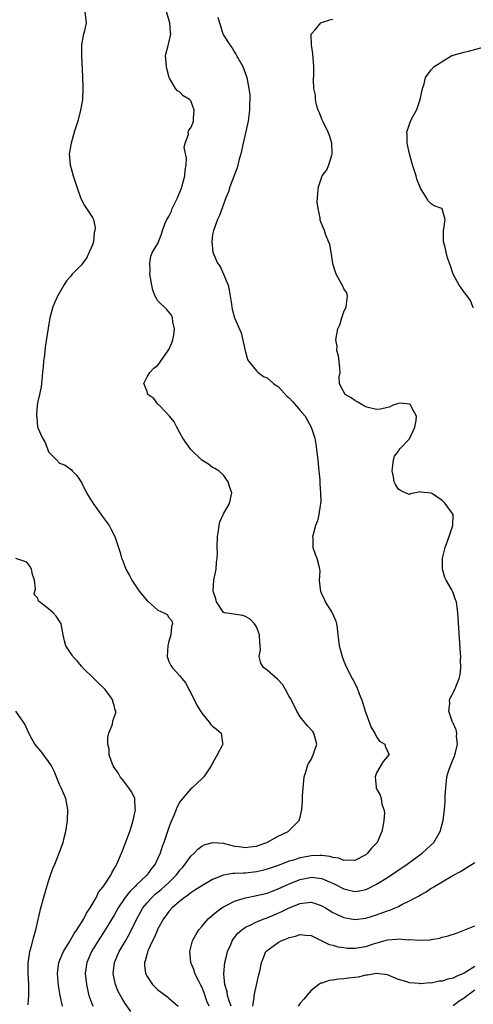
# Model space of a CAD drawing. Units: inches. Extents: x 2547022 to 2550000, y 1512000 to 1515000.
# Drawn here: x 2547904 to 2547987, y 1512359 to 1512540 of the extents above; entities that cross this region are included whole.
import ezdxf

# ---------------------------------------------------------------- set-up
doc = ezdxf.new("R2010")
doc.units = ezdxf.units.IN
doc.header["$MEASUREMENT"] = 0
doc.layers.add('LD25471512_2ft', color=112, linetype='Continuous')

msp = doc.modelspace()

# ---------------------------------------------------------------- linework, layer by layer
at = {"layer": 'LD25471512_2ft'}
for points, elevation in [([(2547915.63, 1512541), (2547915.87, 1512539), (2547915.56, 1512537.56), (2547915.34, 1512536.66), (2547915.02, 1512535), (2547915.01, 1512533), (2547915.19, 1512529.19), (2547915.24, 1512527), (2547915.18, 1512525), (2547914.85, 1512523), (2547914.31, 1512521), (2547913.68, 1512519), (2547913.1, 1512517), (2547912.77, 1512515), (2547912.94, 1512513), (2547913.48, 1512511), (2547914.13, 1512509), (2547914.88, 1512506.88), (2547915.55, 1512505.55), (2547915.95, 1512505), (2547917, 1512503.39), (2547917.19, 1512503), (2547917.49, 1512501.49), (2547917.44, 1512501), (2547917.35, 1512500.65), (2547917.18, 1512499), (2547917, 1512498.37), (2547916.44, 1512497), (2547915.97, 1512496.03), (2547915, 1512494.68), (2547913.31, 1512493), (2547913.17, 1512492.83), (2547913, 1512492.59), (2547912.25, 1512491.75), (2547911.76, 1512491), (2547910.62, 1512489), (2547910.11, 1512487.89), (2547909.77, 1512487), (2547909.24, 1512485), (2547908.89, 1512483.11), (2547908.38, 1512479.62), (2547908.24, 1512478.24), (2547908.08, 1512477), (2547907.97, 1512476.03), (2547907.89, 1512475), (2547907.61, 1512472.39), (2547907.32, 1512471), (2547907, 1512469.72), (2547906.89, 1512469), (2547906.76, 1512467.24), (2547906.78, 1512467), (2547906.82, 1512466.82), (2547906.97, 1512465), (2547907, 1512464.86), (2547907.85, 1512463), (2547908.3, 1512462.3), (2547908.77, 1512461), (2547909, 1512460.47), (2547910.46, 1512459), (2547911, 1512458.41), (2547912.02, 1512458.02), (2547913.2, 1512457.2), (2547913.31, 1512457), (2547914.14, 1512456.14), (2547915, 1512454.89), (2547915.93, 1512453), (2547917.13, 1512451), (2547917.91, 1512449.91), (2547919, 1512448.49), (2547920.05, 1512447), (2547920.39, 1512446.39), (2547921.1, 1512445), (2547921.76, 1512443), (2547922.08, 1512442.08), (2547922.33, 1512441), (2547922.56, 1512440.56), (2547923.12, 1512439), (2547923.82, 1512437.82), (2547924.19, 1512437), (2547925.53, 1512435), (2547926.21, 1512434.21), (2547927, 1512433.23), (2547927.12, 1512433.12), (2547929, 1512431.49), (2547930.1, 1512431), (2547930.68, 1512430.68), (2547931, 1512430.18), (2547931.52, 1512429.52), (2547931.64, 1512429), (2547931.46, 1512428.54), (2547931.34, 1512427), (2547931, 1512425.82), (2547930.79, 1512425), (2547930.7, 1512423), (2547931, 1512422.13), (2547931.37, 1512421.37), (2547931.6, 1512421), (2547933, 1512419.5), (2547933.35, 1512419), (2547934.12, 1512418.12), (2547934.63, 1512417), (2547935, 1512416.37), (2547936.12, 1512414.12), (2547937, 1512412.62), (2547938.34, 1512411), (2547938.61, 1512410.61), (2547939, 1512410.27), (2547939.73, 1512409.73), (2547940.57, 1512409), (2547940.79, 1512407.21), (2547940.85, 1512407), (2547940.73, 1512406.73), (2547939.86, 1512405), (2547939, 1512403.5), (2547938.8, 1512403.2), (2547938.72, 1512403), (2547937.38, 1512401), (2547937, 1512400.61), (2547936.18, 1512399.82), (2547935.27, 1512399), (2547935, 1512398.78), (2547933.25, 1512396.75), (2547933, 1512396.4), (2547932.51, 1512395.49), (2547932.35, 1512395), (2547931.9, 1512393.9), (2547931.33, 1512392.67), (2547931, 1512391.71), (2547930.09, 1512389), (2547929.78, 1512388.22), (2547929.4, 1512387), (2547929, 1512386.1), (2547928.49, 1512385), (2547927.8, 1512384.2), (2547926.96, 1512383), (2547925, 1512381.15), (2547924.86, 1512381), (2547923.91, 1512380.09), (2547923, 1512378.91), (2547921.72, 1512377), (2547921, 1512375.7), (2547919.37, 1512373), (2547918.06, 1512371), (2547916.82, 1512369), (2547915.96, 1512367), (2547915.69, 1512365), (2547915.9, 1512363), (2547916.08, 1512362.08), (2547916.36, 1512361), (2547917.06, 1512359)], 9810), ([(2547924.05, 1512358.05), (2547923, 1512359.49), (2547922.42, 1512360.42), (2547921.73, 1512361.73), (2547921.23, 1512363), (2547921, 1512364.06), (2547920.82, 1512365), (2547921.03, 1512367), (2547921.89, 1512369), (2547923, 1512370.88), (2547923.77, 1512372.23), (2547925.16, 1512375), (2547925.8, 1512376.2), (2547926.26, 1512377), (2547927, 1512377.94), (2547927.93, 1512379), (2547928.49, 1512379.51), (2547929.6, 1512380.4), (2547930.27, 1512381), (2547931, 1512381.68), (2547932.33, 1512383), (2547932.61, 1512383.39), (2547933, 1512383.89), (2547933.53, 1512384.47), (2547933.97, 1512385), (2547935, 1512386.46), (2547935.6, 1512387), (2547936.27, 1512387.73), (2547937, 1512388.3), (2547937.48, 1512388.52), (2547939.01, 1512388.99), (2547941, 1512388.85), (2547941.19, 1512388.81), (2547943, 1512388.32), (2547943.77, 1512388.23), (2547945, 1512388.04), (2547945.82, 1512388.18), (2547947, 1512388.33), (2547947.49, 1512388.51), (2547948.93, 1512389), (2547951, 1512390.15), (2547952.8, 1512391), (2547954.84, 1512393), (2547955, 1512393.61), (2547955.31, 1512395), (2547955.45, 1512396.55), (2547955.47, 1512397.47), (2547955.57, 1512399), (2547955.77, 1512401), (2547956.1, 1512402.1), (2547956.34, 1512403), (2547956.56, 1512403.44), (2547957, 1512404.16), (2547957.42, 1512405), (2547958.08, 1512407), (2547957.7, 1512408.3), (2547957.51, 1512409), (2547957.31, 1512409.31), (2547956.33, 1512410.33), (2547955.81, 1512411), (2547955, 1512411.98), (2547954.4, 1512413), (2547953.28, 1512415.28), (2547953, 1512415.72), (2547952.31, 1512417), (2547951.83, 1512417.83), (2547950.87, 1512418.87), (2547949, 1512420.52), (2547948.33, 1512421), (2547947.81, 1512421.81), (2547947.53, 1512423), (2547947.77, 1512424.23), (2547947.72, 1512425), (2547947.65, 1512425.65), (2547947.58, 1512427), (2547947, 1512428.44), (2547946.63, 1512429), (2547945.87, 1512429.87), (2547945, 1512430.36), (2547944.5, 1512430.5), (2547941.2, 1512431), (2547941, 1512431.05), (2547939.7, 1512433), (2547939.58, 1512433.58), (2547939.08, 1512435), (2547939.21, 1512437), (2547939.28, 1512437.28), (2547939.62, 1512439), (2547939.72, 1512440.28), (2547939.85, 1512441), (2547939.88, 1512441.88), (2547939.85, 1512443), (2547939.88, 1512445), (2547940.07, 1512446.07), (2547940.17, 1512447), (2547940.32, 1512447.68), (2547941, 1512449.11), (2547942.11, 1512451), (2547942.52, 1512453), (2547942.11, 1512454.11), (2547941.86, 1512455), (2547941, 1512456.23), (2547940.15, 1512457), (2547939.42, 1512457.42), (2547939, 1512457.6), (2547938.22, 1512458.22), (2547937, 1512458.96), (2547935, 1512460.93), (2547933.55, 1512463), (2547933, 1512463.95), (2547932.43, 1512465), (2547931.98, 1512465.98), (2547931.12, 1512467), (2547929.19, 1512469), (2547929.11, 1512469.11), (2547929, 1512469.21), (2547928.22, 1512470.22), (2547927.17, 1512471), (2547927, 1512471.5), (2547926.44, 1512473), (2547927, 1512474.18), (2547927.49, 1512475), (2547928.22, 1512475.78), (2547929, 1512476.37), (2547929.28, 1512476.72), (2547929.46, 1512477), (2547930.87, 1512479), (2547931, 1512479.24), (2547931.55, 1512480.45), (2547931.73, 1512481), (2547931.89, 1512481.89), (2547932.05, 1512483), (2547931.7, 1512484.3), (2547931.63, 1512485), (2547931.47, 1512485.47), (2547930.59, 1512486.59), (2547930.12, 1512487), (2547929.55, 1512487.55), (2547929, 1512488.12), (2547928.51, 1512489), (2547928.06, 1512490.06), (2547927.87, 1512491), (2547927.52, 1512493), (2547927.57, 1512493.57), (2547927.5, 1512495), (2547927.69, 1512496.31), (2547928.01, 1512497), (2547929, 1512498.62), (2547929.67, 1512500.33), (2547929.83, 1512501), (2547930.34, 1512502.34), (2547930.63, 1512503), (2547931, 1512503.57), (2547931.46, 1512504.54), (2547931.62, 1512505), (2547932.13, 1512506.13), (2547932.57, 1512507), (2547932.7, 1512507.3), (2547933.28, 1512508.72), (2547933.37, 1512509), (2547933.92, 1512511), (2547933.96, 1512512.04), (2547934.14, 1512513), (2547934.24, 1512514.24), (2547933.81, 1512516.19), (2547933.99, 1512517), (2547934.57, 1512518.57), (2547934.52, 1512519), (2547934.62, 1512519.38), (2547935, 1512519.77), (2547935.36, 1512520.64), (2547935.53, 1512521), (2547935.52, 1512521.52), (2547935.63, 1512523), (2547935, 1512524.71), (2547934.74, 1512525), (2547933.64, 1512525.64), (2547933, 1512526.31), (2547932.56, 1512526.56), (2547932.22, 1512527), (2547931.14, 1512528.86), (2547931.02, 1512529.02), (2547930.62, 1512530.62), (2547930.55, 1512531), (2547930.4, 1512533), (2547930.85, 1512534.85), (2547931, 1512535.37), (2547931.32, 1512536.68), (2547931.34, 1512537), (2547931.28, 1512537.28), (2547931.18, 1512539), (2547930.56, 1512541)], 9808), ([(2547939.98, 1512540.02), (2547940.24, 1512539), (2547940.45, 1512538.45), (2547940.87, 1512537), (2547941, 1512536.76), (2547942.14, 1512535), (2547942.5, 1512534.5), (2547943, 1512533.63), (2547943.26, 1512533.26), (2547943.39, 1512533), (2547944.5, 1512531), (2547945.25, 1512529), (2547945.63, 1512527), (2547945.78, 1512525.78), (2547945.8, 1512525), (2547945.73, 1512524.27), (2547945.75, 1512523), (2547945.58, 1512521.58), (2547945.48, 1512521), (2547944.56, 1512517), (2547944.13, 1512515), (2547943.81, 1512513.81), (2547943.51, 1512512.49), (2547942.96, 1512511.04), (2547942.88, 1512510.88), (2547942.14, 1512509), (2547941.91, 1512508.09), (2547941.41, 1512507), (2547940.25, 1512503.75), (2547939.9, 1512503), (2547939.13, 1512501), (2547939, 1512500.27), (2547938.84, 1512499), (2547939.03, 1512497), (2547939.91, 1512495), (2547940.38, 1512494.38), (2547941.01, 1512493.01), (2547941.84, 1512491), (2547942.05, 1512490.05), (2547942.48, 1512487.52), (2547942.53, 1512487), (2547942.6, 1512486.6), (2547943, 1512485), (2547944.24, 1512482.24), (2547944.95, 1512478.95), (2547945, 1512478.81), (2547945.39, 1512477.39), (2547945.62, 1512477), (2547947, 1512475.33), (2547947.36, 1512475), (2547948.3, 1512474.3), (2547949, 1512474), (2547950.12, 1512473), (2547950.6, 1512472.6), (2547951, 1512472.41), (2547952.63, 1512470.63), (2547953, 1512470.37), (2547953.65, 1512469.65), (2547955, 1512468.07), (2547955.94, 1512467), (2547957.05, 1512465), (2547957.67, 1512463), (2547957.87, 1512461.87), (2547958.25, 1512459), (2547958.3, 1512458.3), (2547958.46, 1512457), (2547958.63, 1512455.37), (2547958.63, 1512455), (2547958.61, 1512454.61), (2547958.75, 1512453), (2547958.77, 1512451.23), (2547958.73, 1512451), (2547958.65, 1512450.65), (2547958.43, 1512449), (2547958.16, 1512447.84), (2547957.84, 1512447), (2547957.37, 1512445.37), (2547957.29, 1512445), (2547957.33, 1512444.67), (2547957.33, 1512443), (2547957.74, 1512441.74), (2547958.08, 1512441), (2547958.41, 1512439.59), (2547958.57, 1512439), (2547958.62, 1512438.62), (2547958.51, 1512437), (2547958.65, 1512435.35), (2547958.74, 1512435), (2547959, 1512434.39), (2547959.44, 1512433.44), (2547959.6, 1512433), (2547960.86, 1512431), (2547961.51, 1512429.51), (2547961.69, 1512429), (2547961.79, 1512428.21), (2547961.9, 1512427), (2547962.02, 1512426.02), (2547962.13, 1512425), (2547962.36, 1512424.36), (2547962.71, 1512423), (2547963, 1512422.19), (2547963.48, 1512421), (2547964.5, 1512419), (2547964.69, 1512418.69), (2547965.39, 1512417.39), (2547965.8, 1512416.2), (2547966.27, 1512415), (2547966.46, 1512414.46), (2547966.9, 1512413), (2547967, 1512412.7), (2547968.02, 1512410.02), (2547968.66, 1512409), (2547969, 1512408.29), (2547969.54, 1512407.54), (2547970.48, 1512407), (2547970.58, 1512406.58), (2547971.29, 1512405), (2547971.13, 1512404.87), (2547971, 1512404.7), (2547970.17, 1512403.83), (2547969, 1512401.74), (2547968.75, 1512401), (2547968.91, 1512399.09), (2547968.9, 1512399), (2547969, 1512398.79), (2547969.64, 1512397.64), (2547969.85, 1512397), (2547969.98, 1512396.02), (2547970.33, 1512395), (2547970.42, 1512394.42), (2547970.31, 1512393), (2547970.22, 1512392.22), (2547969.96, 1512391), (2547969.1, 1512389), (2547968.08, 1512387.92), (2547967.36, 1512387), (2547967, 1512386.72), (2547965, 1512385.69), (2547963.76, 1512385.76), (2547963, 1512385.68), (2547962.08, 1512386.08), (2547961, 1512386.22), (2547960.42, 1512386.42), (2547959, 1512386.58), (2547958.6, 1512386.6), (2547957, 1512386.54), (2547956.43, 1512386.43), (2547955, 1512386.18), (2547953.77, 1512385.77), (2547953, 1512385.55), (2547951, 1512384.79), (2547949, 1512384.08), (2547948.15, 1512383.85), (2547947, 1512383.58), (2547945, 1512383.37), (2547944.62, 1512383.38), (2547943, 1512383.3), (2547942.7, 1512383.3), (2547941, 1512383), (2547939, 1512382.2), (2547937, 1512381.07), (2547935.77, 1512380.23), (2547935, 1512379.74), (2547934.61, 1512379.39), (2547934, 1512379), (2547933, 1512378.23), (2547931.59, 1512377), (2547931, 1512376.35), (2547930.04, 1512375), (2547929, 1512373.18), (2547928.91, 1512373), (2547928.36, 1512371.64), (2547928.02, 1512371), (2547927.17, 1512369.17), (2547927, 1512368.64), (2547926.67, 1512367.33), (2547926.54, 1512367), (2547926.55, 1512366.54), (2547926.73, 1512365), (2547927, 1512364.47), (2547927.99, 1512363), (2547928.48, 1512362.48), (2547929, 1512361.98), (2547930.73, 1512360.73), (2547931, 1512360.5), (2547932.72, 1512359)], 9806), ([(2547938.37, 1512359), (2547937.95, 1512359.95), (2547937.45, 1512361.45), (2547937, 1512362.56), (2547936.86, 1512362.86), (2547936.54, 1512363.46), (2547935.77, 1512365), (2547935.61, 1512365.61), (2547935, 1512367), (2547934.81, 1512369), (2547935.33, 1512371), (2547935.91, 1512372.09), (2547936.47, 1512373), (2547937, 1512373.63), (2547938.2, 1512375), (2547939.71, 1512376.29), (2547940.71, 1512377), (2547941, 1512377.19), (2547941.37, 1512377.37), (2547943, 1512378.24), (2547944.8, 1512378.8), (2547945, 1512378.87), (2547946.78, 1512379.22), (2547947, 1512379.25), (2547949, 1512379.73), (2547949.91, 1512380.09), (2547951, 1512380.48), (2547953, 1512381.38), (2547955, 1512382.18), (2547956.51, 1512382.51), (2547957, 1512382.61), (2547958.47, 1512382.47), (2547959, 1512382.38), (2547959.98, 1512381.98), (2547961.34, 1512381.34), (2547963, 1512380.47), (2547965, 1512380.03), (2547965.87, 1512380.13), (2547967, 1512380.35), (2547967.47, 1512380.53), (2547969, 1512381.33), (2547971, 1512382.6), (2547974.6, 1512385), (2547977.36, 1512387), (2547978.18, 1512387.82), (2547979.44, 1512389), (2547980.62, 1512391), (2547981.15, 1512393), (2547981.42, 1512395), (2547981.54, 1512396.46), (2547981.57, 1512397.57), (2547981.64, 1512399), (2547981.79, 1512400.21), (2547981.86, 1512401), (2547982.21, 1512402.21), (2547982.49, 1512403), (2547982.66, 1512403.34), (2547983, 1512404.21), (2547983.24, 1512404.76), (2547983.32, 1512405), (2547983.44, 1512405.44), (2547983.82, 1512407), (2547983.62, 1512408.38), (2547983.65, 1512409), (2547983.58, 1512409.58), (2547983, 1512410.8), (2547982.95, 1512410.95), (2547982.9, 1512411), (2547982.82, 1512411.18), (2547982.23, 1512413), (2547982.42, 1512414.42), (2547982.35, 1512415), (2547982.5, 1512415.5), (2547983, 1512416.4), (2547983.19, 1512416.81), (2547983.3, 1512417), (2547983.47, 1512417.47), (2547984.09, 1512419), (2547984.27, 1512419.73), (2547984.38, 1512421), (2547984.34, 1512422.34), (2547984.38, 1512423), (2547984.36, 1512423.64), (2547983.86, 1512431), (2547983.59, 1512433), (2547983.42, 1512433.42), (2547983, 1512434.7), (2547982.89, 1512435), (2547982.77, 1512435.23), (2547981.73, 1512437), (2547981.47, 1512437.47), (2547981.03, 1512439), (2547981.06, 1512441), (2547981.57, 1512443), (2547982.29, 1512445), (2547982.97, 1512447), (2547983, 1512449), (2547981.55, 1512451), (2547981, 1512451.59), (2547979.2, 1512452.8), (2547979, 1512452.92), (2547977.11, 1512453.11), (2547977, 1512453.16), (2547975.21, 1512452.79), (2547975, 1512452.69), (2547974.23, 1512453), (2547973.38, 1512453.38), (2547973, 1512453.64), (2547972.48, 1512454.48), (2547972.24, 1512455), (2547972.07, 1512455.93), (2547971.83, 1512457), (2547971.98, 1512457.98), (2547972.07, 1512459), (2547972.29, 1512459.71), (2547973, 1512460.63), (2547973.15, 1512460.85), (2547973.24, 1512461), (2547975, 1512462.89), (2547976, 1512465), (2547976.24, 1512466.24), (2547976.32, 1512467), (2547975.47, 1512468.53), (2547975.28, 1512469), (2547975.15, 1512469.15), (2547975, 1512469.22), (2547973.36, 1512469.36), (2547973, 1512469.3), (2547972.01, 1512469), (2547971.32, 1512468.68), (2547971, 1512468.62), (2547969.72, 1512468.28), (2547969, 1512468.22), (2547967.43, 1512468.57), (2547967, 1512468.72), (2547966.48, 1512469), (2547965.57, 1512469.57), (2547965, 1512469.86), (2547964.35, 1512470.35), (2547963.27, 1512471), (2547962.45, 1512472.45), (2547962.2, 1512473), (2547962.18, 1512474.18), (2547962.31, 1512475), (2547962.29, 1512475.71), (2547962.17, 1512477), (2547962.03, 1512478.03), (2547961.74, 1512479), (2547961.78, 1512479.78), (2547961.52, 1512481), (2547961.68, 1512481.68), (2547961.91, 1512483), (2547962.27, 1512483.73), (2547962.61, 1512485), (2547963, 1512486.11), (2547963.42, 1512487), (2547963.7, 1512489), (2547963.56, 1512489.56), (2547963, 1512490.32), (2547962.82, 1512490.82), (2547961.63, 1512493), (2547961, 1512494.87), (2547960.97, 1512495), (2547960.68, 1512497), (2547960.42, 1512498.42), (2547960.21, 1512499), (2547959.67, 1512500.33), (2547959.44, 1512501), (2547958.72, 1512502.72), (2547958.68, 1512503), (2547958.66, 1512503.34), (2547958.29, 1512505), (2547958.15, 1512506.15), (2547958.16, 1512507), (2547958.25, 1512507.75), (2547958.35, 1512509), (2547959.02, 1512511), (2547959.9, 1512512.1), (2547960.28, 1512513), (2547960.8, 1512514.8), (2547960.89, 1512515), (2547960.89, 1512515.11), (2547960.78, 1512517), (2547960.36, 1512518.36), (2547960.13, 1512519), (2547959.26, 1512520.74), (2547959.15, 1512521), (2547959.12, 1512521.12), (2547959, 1512521.35), (2547958.53, 1512522.53), (2547958.3, 1512523), (2547958.02, 1512523.98), (2547957.81, 1512525), (2547957.79, 1512525.79), (2547957.53, 1512527), (2547957.43, 1512528.57), (2547957.5, 1512529.5), (2547957.5, 1512531), (2547957.33, 1512533.33), (2547957.06, 1512535), (2547957.05, 1512536.95), (2547957.07, 1512537), (2547957.67, 1512537.67), (2547958.82, 1512539), (2547958.94, 1512539.06), (2547960.42, 1512539.58), (2547961, 1512539.7)], 9804), ([(2547986.75, 1512486.75), (2547986.62, 1512487), (2547986.16, 1512488.16), (2547985.31, 1512489.31), (2547985, 1512489.69), (2547984.49, 1512490.49), (2547984.1, 1512491), (2547983.02, 1512493), (2547982.54, 1512494.54), (2547982.35, 1512495), (2547981.98, 1512496.02), (2547981.74, 1512497), (2547981.63, 1512497.63), (2547981.23, 1512499), (2547981.22, 1512501), (2547981.31, 1512501.31), (2547981.57, 1512503), (2547981, 1512504.93), (2547980.95, 1512505), (2547979.51, 1512505.51), (2547979, 1512505.89), (2547978.43, 1512506.43), (2547978.11, 1512507), (2547977, 1512508.77), (2547976.38, 1512510.38), (2547976.21, 1512511), (2547975.58, 1512513), (2547975.46, 1512513.46), (2547975, 1512515), (2547974.58, 1512517), (2547974.59, 1512518.59), (2547974.54, 1512519), (2547974.64, 1512519.36), (2547975.16, 1512520.84), (2547975.47, 1512521.47), (2547976.31, 1512523), (2547976.51, 1512523.49), (2547976.99, 1512525), (2547977.39, 1512527), (2547977.62, 1512527.62), (2547977.96, 1512529), (2547979, 1512530.41), (2547979.52, 1512531), (2547980.45, 1512531.55), (2547981, 1512531.92), (2547982.78, 1512533), (2547983, 1512533.08), (2547985, 1512533.64), (2547985.79, 1512533.79), (2547988.52, 1512534.52)], 9802), ([(2547911.53, 1512359), (2547911.13, 1512361), (2547910.83, 1512362.83), (2547910.64, 1512365), (2547910.89, 1512367), (2547911.5, 1512368.5), (2547911.72, 1512369), (2547912.82, 1512370.82), (2547913.69, 1512372.31), (2547914.18, 1512373), (2547915.42, 1512375), (2547915.93, 1512376.07), (2547916.59, 1512377), (2547917.73, 1512379), (2547918.13, 1512379.87), (2547919, 1512380.89), (2547919.23, 1512381.23), (2547920.35, 1512383), (2547920.56, 1512383.44), (2547921, 1512384.15), (2547921.47, 1512385), (2547922.34, 1512387), (2547922.53, 1512387.47), (2547923.09, 1512388.91), (2547923.85, 1512391), (2547924.47, 1512393), (2547924.87, 1512395), (2547924.84, 1512395.16), (2547924.74, 1512397), (2547924.21, 1512398.21), (2547923.69, 1512399), (2547922.51, 1512400.51), (2547922.09, 1512401), (2547921.71, 1512401.71), (2547921, 1512402.7), (2547920.81, 1512403), (2547920.66, 1512403.34), (2547920.1, 1512405), (2547920.08, 1512406.08), (2547919.84, 1512407), (2547919.81, 1512408.19), (2547920.02, 1512409), (2547920.66, 1512410.66), (2547920.77, 1512411.23), (2547921.27, 1512412.73), (2547921.31, 1512413), (2547921.19, 1512413.19), (2547921, 1512414.07), (2547920.76, 1512414.76), (2547920.73, 1512415), (2547920.2, 1512415.8), (2547919.32, 1512417), (2547919, 1512417.37), (2547918.13, 1512418.13), (2547917.26, 1512419), (2547915.21, 1512421), (2547915.12, 1512421.12), (2547915, 1512421.23), (2547914.21, 1512422.21), (2547913.45, 1512423), (2547913.28, 1512423.28), (2547913, 1512423.68), (2547912.15, 1512425), (2547911.89, 1512425.89), (2547911.66, 1512427), (2547911.27, 1512429), (2547911, 1512429.5), (2547910.38, 1512430.38), (2547909.85, 1512431), (2547909, 1512431.74), (2547907.33, 1512433), (2547907.16, 1512433.16), (2547907, 1512433.68), (2547906.35, 1512434.35), (2547906.49, 1512435), (2547906.62, 1512435.38), (2547906.39, 1512437), (2547906.02, 1512438.02), (2547905.87, 1512439), (2547905.53, 1512439.53), (2547905, 1512440.26), (2547903, 1512440.93)], 9812), ([(2547905.25, 1512359.25), (2547905.38, 1512361), (2547905.35, 1512361.35), (2547905.36, 1512363), (2547905.25, 1512365), (2547905.26, 1512365.26), (2547905.24, 1512367), (2547905.33, 1512367.33), (2547905.54, 1512369), (2547905.83, 1512369.83), (2547906.27, 1512371.73), (2547906.68, 1512373), (2547907.6, 1512377), (2547908.11, 1512379), (2547909, 1512381.92), (2547909.36, 1512383), (2547909.79, 1512384.21), (2547910.13, 1512385), (2547910.93, 1512387), (2547911, 1512387.22), (2547911.65, 1512389), (2547911.84, 1512389.84), (2547912.13, 1512391), (2547912.45, 1512393), (2547912.53, 1512395), (2547912.15, 1512397), (2547911.29, 1512399), (2547911, 1512399.61), (2547910.03, 1512402.03), (2547909.5, 1512403), (2547909, 1512403.83), (2547907.66, 1512405.66), (2547906.5, 1512407), (2547905.94, 1512407.94), (2547905.36, 1512409), (2547904.62, 1512410.62), (2547904.42, 1512411), (2547902.97, 1512413)], 9814), ([(2547942.37, 1512359), (2547942, 1512360), (2547941.72, 1512361), (2547941.63, 1512361.63), (2547941.23, 1512363), (2547941.04, 1512364.96), (2547941.24, 1512367), (2547941.57, 1512368.43), (2547941.73, 1512369), (2547942.31, 1512370.31), (2547942.58, 1512371), (2547942.73, 1512371.27), (2547943, 1512371.58), (2547943.61, 1512372.39), (2547944.33, 1512373), (2547945, 1512373.48), (2547945.86, 1512373.86), (2547947, 1512374.45), (2547948.45, 1512375), (2547949, 1512375.19), (2547950.28, 1512375.72), (2547951.67, 1512376.33), (2547953, 1512377.04), (2547955, 1512377.83), (2547955.95, 1512377.95), (2547957, 1512378.03), (2547957.81, 1512377.81), (2547959, 1512377.38), (2547959.65, 1512377), (2547961, 1512376.17), (2547961.79, 1512375.79), (2547963, 1512375.23), (2547965, 1512374.9), (2547967, 1512375.14), (2547969, 1512375.72), (2547970.16, 1512376.16), (2547971, 1512376.45), (2547971.44, 1512376.56), (2547972.42, 1512377), (2547973, 1512377.28), (2547973.63, 1512377.63), (2547975, 1512378.29), (2547976.28, 1512379), (2547976.76, 1512379.24), (2547977, 1512379.42), (2547978.05, 1512379.95), (2547979, 1512380.61), (2547979.26, 1512380.74), (2547979.66, 1512381), (2547981, 1512381.77), (2547982.95, 1512382.95), (2547984.34, 1512383.66), (2547985, 1512384.12), (2547986.48, 1512385), (2547987, 1512385.33)], 9802), ([(2547946.37, 1512359), (2547946.62, 1512360.62), (2547946.6, 1512361), (2547947, 1512362.89), (2547947.4, 1512364.6), (2547947.52, 1512365), (2547947.68, 1512365.68), (2547947.94, 1512367), (2547948.24, 1512367.76), (2547948.76, 1512369), (2547949, 1512369.23), (2547951, 1512370.7), (2547951.53, 1512371), (2547952.61, 1512371.39), (2547953, 1512371.58), (2547954.16, 1512371.84), (2547955, 1512372.15), (2547955.98, 1512372.02), (2547957, 1512371.95), (2547958.95, 1512370.95), (2547960.32, 1512370.32), (2547961, 1512370.16), (2547961.89, 1512369.89), (2547963, 1512369.73), (2547963.66, 1512369.66), (2547965, 1512369.63), (2547967, 1512369.95), (2547968.43, 1512370.43), (2547971, 1512371.18), (2547972.72, 1512371.28), (2547973, 1512371.33), (2547974.82, 1512371.18), (2547975, 1512371.2), (2547976.91, 1512371.09), (2547978.81, 1512371.19), (2547979, 1512371.24), (2547980.52, 1512371.48), (2547981, 1512371.63), (2547982.11, 1512371.89), (2547983.59, 1512372.41), (2547987, 1512373.75)], 9800), ([(2547987, 1512366.25), (2547985, 1512365.04), (2547983.54, 1512364.46), (2547983, 1512364.16), (2547982.04, 1512363.96), (2547981, 1512363.59), (2547980.43, 1512363.57), (2547979, 1512363.25), (2547978.72, 1512363.28), (2547977, 1512363.1), (2547976.86, 1512363.14), (2547975, 1512363.27), (2547974.52, 1512363.48), (2547973, 1512363.93), (2547971.4, 1512364.6), (2547971, 1512364.75), (2547969.01, 1512365.01), (2547967.31, 1512364.69), (2547967, 1512364.68), (2547965.65, 1512364.35), (2547965, 1512364.29), (2547963.87, 1512364.13), (2547963, 1512364.03), (2547962.04, 1512363.96), (2547961, 1512363.75), (2547960.31, 1512363.69), (2547959, 1512363.25), (2547958.8, 1512363.2), (2547958.46, 1512363), (2547957, 1512361.91), (2547956.24, 1512361), (2547955.7, 1512360.3), (2547955, 1512359.55), (2547954.64, 1512359)], 9798), ([(2547987, 1512361.97), (2547985.64, 1512361), (2547985, 1512360.47), (2547984.09, 1512359.91), (2547983, 1512359.08)], 9796)]:
    msp.add_lwpolyline(points, dxfattribs=dict(at, elevation=elevation))

doc.saveas('drawing.dxf')
